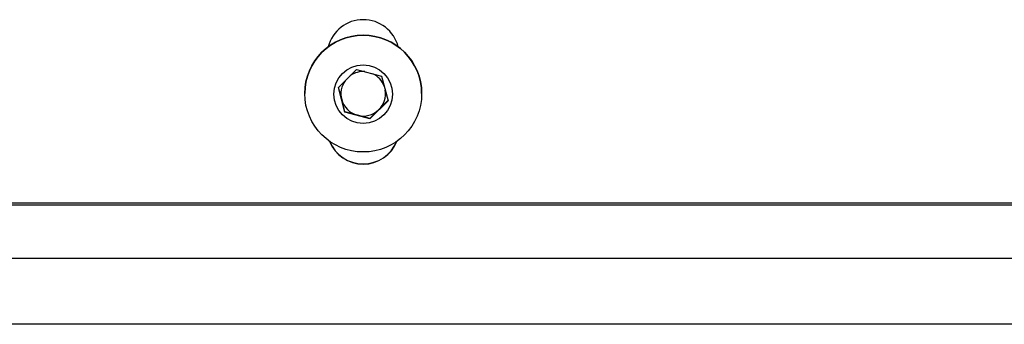
# Model space of a CAD drawing. Extents: x 5 to 292, y 5 to 205.
# Drawn here: x 141 to 144, y 111 to 112 of the extents above; entities that cross this region are included whole.
import ezdxf

# ---------------------------------------------------------------- set-up
doc = ezdxf.new("R2010")
doc.units = 0
doc.layers.get('0').update_dxf_attribs({"linetype": 'CONTINUOUS'})

msp = doc.modelspace()

# ---------------------------------------------------------------- linework, layer by layer
at = {"color": 7, "linetype": 'CONTINUOUS'}
for p, q in [((142.16522, 111.95763), (142.21981, 112.0119)), ((142.21981, 112.0119), (142.29411, 111.99177)), ((142.29411, 111.99177), (142.31382, 111.91736)), ((142.06452, 111.93942), (142.06452, 111.9392)), ((142.18494, 111.88323), (142.16522, 111.95763)), ((142.17508, 111.92164), (142.16548, 111.95788)), ((142.41452, 111.9392), (142.41452, 111.93942)), ((142.18494, 111.88444), (142.17508, 111.92164)), ((142.31382, 111.91736), (142.25924, 111.8631)), ((142.31357, 111.91832), (142.28653, 111.89144)), ((142.18494, 111.88444), (142.18494, 111.88323)), ((142.22209, 111.87437), (142.18494, 111.88444)), ((142.25924, 111.8631), (142.18494, 111.88323)), ((142.25924, 111.86431), (142.22209, 111.87437)), ((142.28653, 111.89144), (142.25924, 111.86431)), ((142.25924, 111.86431), (142.25924, 111.8631)), ((148.48581, 111.61092), (135.60028, 111.61092)), ((149.6843, 111.60513), (135.60028, 111.60513)), ((149.6843, 111.44467), (135.60037, 111.44467)), ((148.05952, 111.24762), (140.95952, 111.24762))]:
    msp.add_line(p, q, dxfattribs=at)
for centre, radius in [((142.23954, 111.93922), 0.17499), ((142.23953, 111.93751), 0.0875)]:
    msp.add_circle(centre, radius, dxfattribs=at)
for centre, radius, start, end in [((142.23952, 112.0525), 0.10834, 14.39959, 165.60041), ((142.23952, 111.9394), 0.175, 0.00632, 179.99368), ((142.23952, 111.93869), 0.06667, 85.57832, 125.62874), ((142.23953, 111.9387), 0.06666, 20.36757, 64.09999), ((142.23951, 111.93871), 0.06665, 144.03498, 194.83868), ((142.23954, 111.93871), 0.06665, 314.83095, 9.31087), ((142.23952, 111.93871), 0.06666, 194.84111, 254.84116), ((142.23952, 111.93872), 0.06667, 254.83832, 314.83091), ((142.23952, 111.83591), 0.10834, 201.52913, 338.47087), ((142.23952, 111.83678), 0.10834, 202.22154, 337.77846)]:
    msp.add_arc(centre, radius, start, end, dxfattribs=at)

doc.saveas('drawing.dxf')
